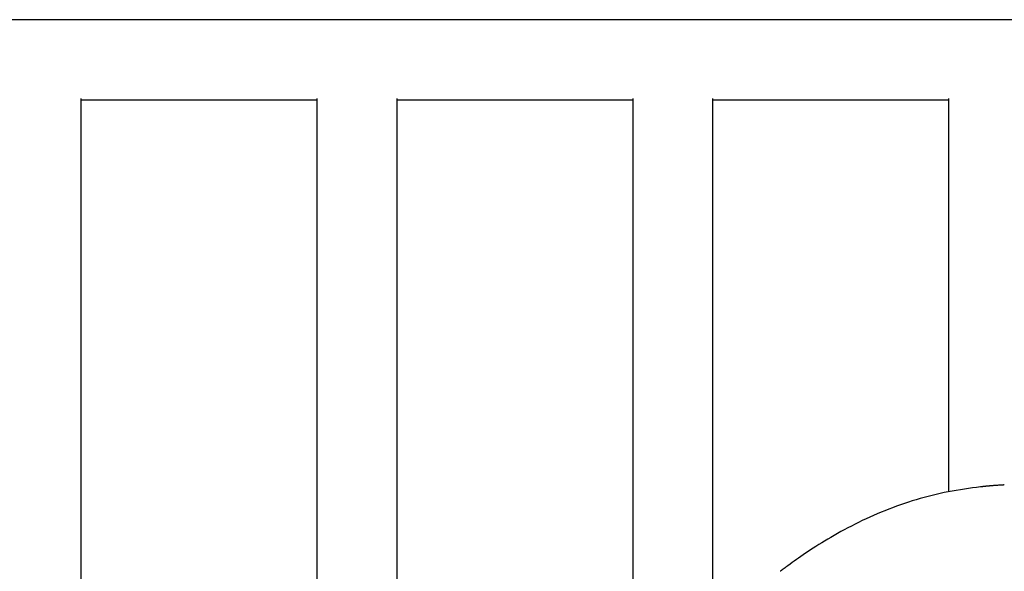
# Model space of a CAD drawing. Extents: x -3393 to 14578, y -7433 to -2532.
# Drawn here: x 1367 to 1678, y -3891 to -3717 of the extents above; entities that cross this region are included whole.
import ezdxf

# ---------------------------------------------------------------- set-up
doc = ezdxf.new("R2010")
doc.units = 0

msp = doc.modelspace()

# ---------------------------------------------------------------- linework, layer by layer
at = {"color": 7, "linetype": 'Continuous'}
for p, q in [((1941.34, -3716.52), (1005.34, -3716.52)), ((1386.04, -4447.61), (1386.04, -3741.48)), ((1386.04, -3741.92), (1460.64, -3741.92)), ((1460.64, -3741.48), (1460.64, -4320.38)), ((1486.04, -4304.07), (1486.04, -3741.48)), ((1486.04, -3741.92), (1560.64, -3741.92)), ((1560.64, -3741.48), (1560.64, -4293.13)), ((1586.04, -4293.13), (1586.04, -3741.48)), ((1586.04, -3741.92), (1660.64, -3741.92)), ((1660.64, -3741.48), (1660.64, -3866.14))]:
    msp.add_line(p, q, dxfattribs=at)
for points in [[(1670.78, -3864.58), (1669.5, -3864.75), (1668.22, -3864.93), (1666.94, -3865.11), (1665.66, -3865.29), (1664.39, -3865.49), (1663.11, -3865.7), (1661.83, -3865.92), (1660.56, -3866.15), (1659.29, -3866.41), (1658.01, -3866.68), (1656.74, -3866.97), (1655.48, -3867.27), (1654.21, -3867.6), (1652.95, -3867.93), (1651.68, -3868.29), (1650.43, -3868.66), (1649.17, -3869.04), (1647.92, -3869.44), (1646.67, -3869.85), (1645.42, -3870.28), (1644.18, -3870.72), (1642.95, -3871.17), (1641.72, -3871.64), (1640.5, -3872.12), (1639.29, -3872.61), (1638.09, -3873.12), (1636.89, -3873.64), (1635.7, -3874.17), (1634.52, -3874.71), (1633.35, -3875.26), (1632.19, -3875.83), (1631.04, -3876.4), (1629.9, -3876.98), (1628.77, -3877.57), (1627.65, -3878.17), (1626.56, -3878.77), (1625.48, -3879.37), (1624.42, -3879.97), (1623.39, -3880.57), (1622.39, -3881.16), (1621.42, -3881.75), (1620.48, -3882.33), (1619.56, -3882.89), (1618.68, -3883.45), (1617.82, -3884.01), (1616.99, -3884.55), (1616.18, -3885.08), (1615.4, -3885.61), (1614.65, -3886.12), (1613.91, -3886.63), (1613.19, -3887.12), (1612.49, -3887.62), (1611.8, -3888.1), (1611.13, -3888.59), (1610.45, -3889.07), (1609.78, -3889.55)], [(1673.3, -3864.32), (1673.28, -3864.32), (1673.26, -3864.33), (1673.23, -3864.33), (1673.21, -3864.33), (1673.18, -3864.33), (1673.16, -3864.33), (1673.13, -3864.34), (1673.09, -3864.34), (1673.06, -3864.34), (1673.02, -3864.35), (1672.97, -3864.35), (1672.93, -3864.36), (1672.88, -3864.36), (1672.83, -3864.36), (1672.79, -3864.37), (1672.74, -3864.37), (1672.69, -3864.38), (1672.65, -3864.38), (1672.6, -3864.39), (1672.55, -3864.39), (1672.5, -3864.4), (1672.45, -3864.4), (1672.39, -3864.41), (1672.32, -3864.41), (1672.25, -3864.42), (1672.18, -3864.43), (1672.09, -3864.44), (1672.01, -3864.44), (1671.92, -3864.45), (1671.82, -3864.46), (1671.73, -3864.47), (1671.63, -3864.48), (1671.53, -3864.5), (1671.42, -3864.51), (1671.32, -3864.52), (1671.21, -3864.53), (1671.1, -3864.54), (1671, -3864.55), (1670.89, -3864.56), (1670.78, -3864.58)], [(1678.3, -3863.97), (1678.1, -3863.98), (1677.9, -3863.99), (1677.69, -3864), (1677.49, -3864.01), (1677.28, -3864.02), (1677.07, -3864.03), (1676.86, -3864.04), (1676.64, -3864.06), (1676.42, -3864.07), (1676.2, -3864.09), (1675.97, -3864.1), (1675.75, -3864.12), (1675.53, -3864.14), (1675.31, -3864.15), (1675.09, -3864.17), (1674.88, -3864.19), (1674.67, -3864.2), (1674.47, -3864.22), (1674.28, -3864.23), (1674.1, -3864.25), (1673.93, -3864.26), (1673.76, -3864.28), (1673.61, -3864.29), (1673.47, -3864.3), (1673.35, -3864.31), (1673.24, -3864.32), (1673.13, -3864.33), (1673.04, -3864.34), (1672.95, -3864.35), (1672.86, -3864.36), (1672.78, -3864.37), (1672.71, -3864.38)], [(1609.78, -3889.55), (1609.71, -3889.6), (1609.64, -3889.65), (1609.58, -3889.7), (1609.51, -3889.75), (1609.44, -3889.8), (1609.37, -3889.85), (1609.29, -3889.9), (1609.22, -3889.96), (1609.15, -3890.01), (1609.07, -3890.06), (1608.99, -3890.12), (1608.92, -3890.18), (1608.84, -3890.23), (1608.76, -3890.29), (1608.68, -3890.35), (1608.6, -3890.41), (1608.52, -3890.46), (1608.45, -3890.52), (1608.37, -3890.58), (1608.29, -3890.63), (1608.22, -3890.69), (1608.15, -3890.74), (1608.08, -3890.79), (1608.01, -3890.84), (1607.95, -3890.89), (1607.89, -3890.93), (1607.83, -3890.97), (1607.78, -3891.01), (1607.73, -3891.05), (1607.68, -3891.08), (1607.64, -3891.12), (1607.6, -3891.15), (1607.56, -3891.17), (1607.53, -3891.2), (1607.5, -3891.22), (1607.47, -3891.24), (1607.44, -3891.26), (1607.42, -3891.28), (1607.4, -3891.29), (1607.39, -3891.3), (1607.37, -3891.31), (1607.36, -3891.32), (1607.36, -3891.33), (1607.35, -3891.33), (1607.35, -3891.33), (1607.34, -3891.33), (1607.34, -3891.34), (1607.34, -3891.34)]]:
    msp.add_lwpolyline(points, dxfattribs=at)

doc.saveas('drawing.dxf')
